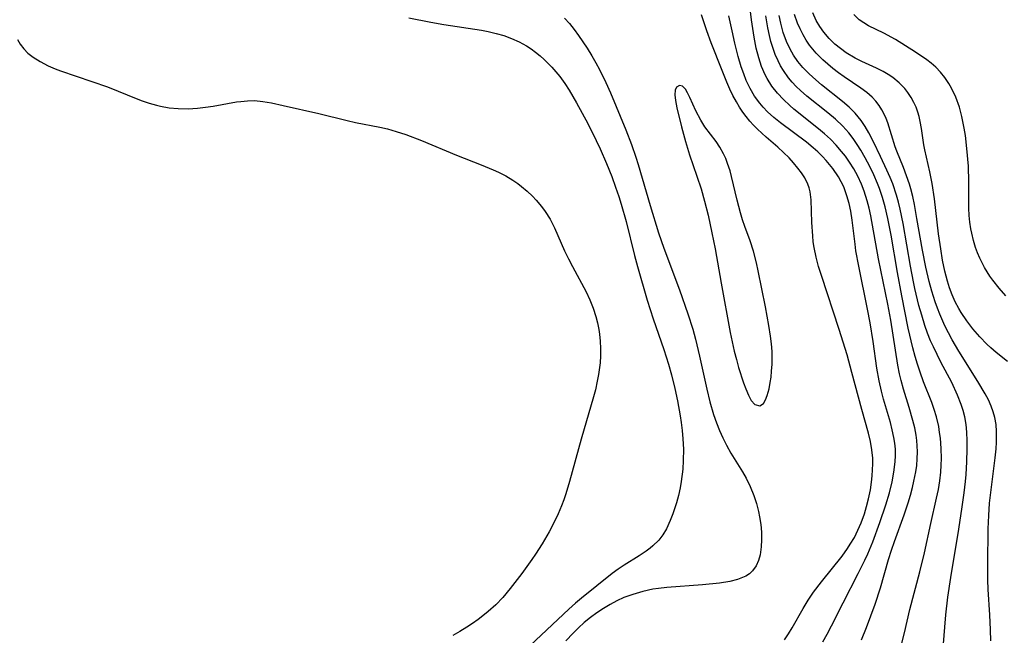
# Model space of a CAD drawing. Units: inches. Extents: x 2138729 to 2144170, y 235064 to 240612.
# Drawn here: x 2139078 to 2139167, y 236640 to 236696 of the extents above; entities that cross this region are included whole.
import ezdxf

# ---------------------------------------------------------------- set-up
doc = ezdxf.new("R2010")
doc.units = ezdxf.units.IN
doc.header["$MEASUREMENT"] = 0
doc.layers.add('c_04_T13S_R21E', color=125, linetype='Continuous')

msp = doc.modelspace()

# ---------------------------------------------------------------- linework, layer by layer
at = {"layer": 'c_04_T13S_R21E'}
for points in [[(2139154.122, 236639.884, 806), (2139154.576, 236641.015, 806), (2139155.357, 236643.093, 806), (2139155.835, 236644.568, 806), (2139156.575, 236647.134, 806), (2139156.835, 236647.988, 806), (2139157.103, 236648.773, 806), (2139157.966, 236651.174, 806), (2139158.329, 236652.265, 806), (2139158.536, 236652.945, 806), (2139158.724, 236653.627, 806), (2139158.863, 236654.202, 806), (2139159.025, 236655.045, 806), (2139159.106, 236655.626, 806), (2139159.161, 236656.232, 806), (2139159.18, 236656.839, 806), (2139159.161, 236657.407, 806), (2139159.118, 236657.883, 806), (2139159.052, 236658.358, 806), (2139158.929, 236659.019, 806), (2139158.772, 236659.675, 806), (2139158.43, 236660.846, 806), (2139157.911, 236662.497, 806), (2139157.693, 236663.285, 806), (2139157.553, 236663.886, 806), (2139157.402, 236664.664, 806), (2139156.762, 236668.72, 806), (2139156.5, 236670.18, 806), (2139155.66, 236674.267, 806), (2139154.954, 236678.161, 806), (2139154.804, 236678.834, 806), (2139154.634, 236679.498, 806), (2139154.364, 236680.376, 806), (2139154.13, 236681, 806), (2139153.796, 236681.734, 806), (2139153.446, 236682.381, 806), (2139153.054, 236683.004, 806), (2139152.684, 236683.519, 806), (2139152.336, 236683.959, 806), (2139151.841, 236684.524, 806), (2139151.315, 236685.063, 806), (2139150.791, 236685.549, 806), (2139150.247, 236686.014, 806), (2139148.025, 236687.782, 806), (2139147.651, 236688.102, 806), (2139147.077, 236688.638, 806), (2139146.545, 236689.206, 806), (2139146.038, 236689.851, 806), (2139145.602, 236690.539, 806), (2139145.427, 236690.873, 806), (2139145.106, 236691.626, 806), (2139144.849, 236692.411, 806), (2139144.626, 236693.28, 806), (2139144.426, 236694.269, 806), (2139144.186, 236695.832, 806), (2139143.814, 236699.078, 806)], [(2139165.806, 236639.795, 812), (2139165.782, 236640.776, 812), (2139165.709, 236642.151, 812), (2139165.558, 236644.424, 812), (2139165.526, 236645.314, 812), (2139165.521, 236646.71, 812), (2139165.567, 236649.912, 812), (2139165.612, 236651.1, 812), (2139165.693, 236652.219, 812), (2139165.877, 236653.897, 812), (2139166.189, 236656.318, 812), (2139166.266, 236657.121, 812), (2139166.305, 236657.722, 812), (2139166.315, 236658.691, 812), (2139166.267, 236659.328, 812), (2139166.163, 236659.952, 812), (2139166.021, 236660.476, 812), (2139165.834, 236660.988, 812), (2139165.58, 236661.539, 812), (2139165.291, 236662.083, 812), (2139164.634, 236663.206, 812), (2139162.907, 236665.946, 812), (2139162.301, 236666.974, 812), (2139161.967, 236667.593, 812), (2139161.655, 236668.222, 812), (2139161.198, 236669.268, 812), (2139160.981, 236669.831, 812), (2139160.779, 236670.4, 812), (2139160.477, 236671.35, 812), (2139160.234, 236672.226, 812), (2139159.932, 236673.517, 812), (2139159.628, 236675.057, 812), (2139159.135, 236677.919, 812), (2139158.902, 236679.172, 812), (2139158.75, 236679.879, 812), (2139158.576, 236680.573, 812), (2139158.45, 236681.009, 812), (2139158.196, 236681.767, 812), (2139157.915, 236682.505, 812), (2139157.318, 236683.984, 812), (2139157.174, 236684.381, 812), (2139156.506, 236686.542, 812), (2139156.353, 236686.945, 812), (2139156.187, 236687.31, 812), (2139155.971, 236687.712, 812), (2139155.726, 236688.096, 812), (2139155.42, 236688.496, 812), (2139155.078, 236688.866, 812), (2139154.6, 236689.284, 812), (2139154.079, 236689.671, 812), (2139152.566, 236690.699, 812), (2139152.051, 236691.066, 812), (2139151.543, 236691.45, 812), (2139151.085, 236691.824, 812), (2139150.644, 236692.217, 812), (2139150.042, 236692.827, 812), (2139149.446, 236693.553, 812), (2139149.133, 236694.014, 812), (2139148.85, 236694.496, 812), (2139148.593, 236695.009, 812), (2139148.365, 236695.54, 812), (2139148.085, 236696.311, 812)], [(2139167.299, 236665.002, 814), (2139166.274, 236665.826, 814), (2139165.799, 236666.233, 814), (2139165.452, 236666.557, 814), (2139164.797, 236667.236, 814), (2139164.189, 236667.943, 814), (2139163.625, 236668.669, 814), (2139163.11, 236669.429, 814), (2139162.901, 236669.783, 814), (2139162.59, 236670.387, 814), (2139162.316, 236671.011, 814), (2139162.077, 236671.654, 814), (2139161.883, 236672.265, 814), (2139161.65, 236673.164, 814), (2139161.447, 236674.151, 814), (2139161.273, 236675.171, 814), (2139161.081, 236676.512, 814), (2139160.705, 236679.694, 814), (2139160.505, 236681.07, 814), (2139160.293, 236682.127, 814), (2139159.843, 236684.098, 814), (2139159.759, 236684.562, 814), (2139159.547, 236686.029, 814), (2139159.433, 236686.676, 814), (2139159.334, 236687.098, 814), (2139159.218, 236687.49, 814), (2139159.052, 236687.941, 814), (2139158.855, 236688.379, 814), (2139158.605, 236688.838, 814), (2139158.318, 236689.274, 814), (2139158.038, 236689.632, 814), (2139157.528, 236690.156, 814), (2139156.953, 236690.62, 814), (2139156.529, 236690.903, 814), (2139156.084, 236691.16, 814), (2139155.49, 236691.461, 814), (2139154.166, 236692.072, 814), (2139153.56, 236692.377, 814), (2139152.755, 236692.857, 814), (2139152.225, 236693.236, 814), (2139151.725, 236693.652, 814), (2139151.215, 236694.152, 814), (2139150.733, 236694.711, 814), (2139150.366, 236695.225, 814), (2139150.048, 236695.769, 814), (2139149.736, 236696.453, 814)], [(2139167.165, 236670.927, 816), (2139166.546, 236671.622, 816), (2139165.973, 236672.347, 816), (2139165.723, 236672.699, 816), (2139165.224, 236673.498, 816), (2139164.797, 236674.335, 816), (2139164.597, 236674.808, 816), (2139164.42, 236675.291, 816), (2139164.229, 236675.925, 816), (2139164.073, 236676.571, 816), (2139163.992, 236676.988, 816), (2139163.902, 236677.582, 816), (2139163.843, 236678.181, 816), (2139163.813, 236678.833, 816), (2139163.819, 236681.208, 816), (2139163.772, 236682.639, 816), (2139163.641, 236684.225, 816), (2139163.505, 236685.388, 816), (2139163.406, 236686.046, 816), (2139163.192, 236687.125, 816), (2139162.96, 236687.967, 816), (2139162.642, 236688.843, 816), (2139162.251, 236689.674, 816), (2139162.019, 236690.081, 816), (2139161.662, 236690.617, 816), (2139161.264, 236691.118, 816), (2139160.823, 236691.576, 816), (2139160.428, 236691.917, 816), (2139160.009, 236692.235, 816), (2139159.002, 236692.915, 816), (2139157.188, 236694.047, 816), (2139156.13, 236694.624, 816), (2139154.756, 236695.307, 816), (2139154.324, 236695.558, 816), (2139153.931, 236695.836, 816), (2139153.433, 236696.319, 816)], [(2139113.265, 236696.006, 804), (2139115.261, 236695.612, 804), (2139116.432, 236695.401, 804), (2139119.831, 236694.892, 804), (2139120.419, 236694.781, 804), (2139121.142, 236694.615, 804), (2139121.855, 236694.409, 804), (2139122.547, 236694.162, 804), (2139123.215, 236693.865, 804), (2139123.9, 236693.485, 804), (2139124.314, 236693.214, 804), (2139124.714, 236692.921, 804), (2139125.114, 236692.596, 804), (2139125.5, 236692.252, 804), (2139126.182, 236691.566, 804), (2139126.546, 236691.148, 804), (2139126.892, 236690.711, 804), (2139127.337, 236690.093, 804), (2139127.731, 236689.488, 804), (2139128.398, 236688.358, 804), (2139129.413, 236686.496, 804), (2139130.183, 236684.954, 804), (2139130.546, 236684.18, 804), (2139131.109, 236682.882, 804), (2139131.58, 236681.709, 804), (2139131.939, 236680.745, 804), (2139132.232, 236679.9, 804), (2139132.45, 236679.204, 804), (2139132.884, 236677.63, 804), (2139133.644, 236674.58, 804), (2139133.922, 236673.567, 804), (2139134.797, 236670.548, 804), (2139135.325, 236668.867, 804), (2139136.301, 236666.082, 804), (2139136.713, 236664.767, 804), (2139136.984, 236663.801, 804), (2139137.287, 236662.578, 804), (2139137.527, 236661.456, 804), (2139137.765, 236660.102, 804), (2139137.85, 236659.496, 804), (2139137.937, 236658.768, 804), (2139138.003, 236658.039, 804), (2139138.049, 236657.101, 804), (2139138.041, 236656.068, 804), (2139137.992, 236655.279, 804), (2139137.854, 236654.161, 804), (2139137.751, 236653.6, 804), (2139137.598, 236652.923, 804), (2139137.42, 236652.259, 804), (2139137.106, 236651.271, 804), (2139136.864, 236650.645, 804), (2139136.519, 236649.914, 804), (2139136.198, 236649.375, 804), (2139135.825, 236648.882, 804), (2139135.295, 236648.357, 804), (2139135.064, 236648.167, 804), (2139134.7, 236647.896, 804), (2139134.074, 236647.482, 804), (2139132.711, 236646.638, 804), (2139132.166, 236646.273, 804), (2139131.631, 236645.886, 804), (2139128.859, 236643.649, 804), (2139128.311, 236643.189, 804), (2139127.711, 236642.659, 804), (2139124.209, 236639.389, 804)], [(2139127.324, 236695.999, 802), (2139127.764, 236695.492, 802), (2139128.184, 236694.964, 802), (2139128.591, 236694.412, 802), (2139129.362, 236693.267, 802), (2139129.784, 236692.583, 802), (2139130.142, 236691.967, 802), (2139130.483, 236691.341, 802), (2139131.058, 236690.178, 802), (2139131.466, 236689.262, 802), (2139132.867, 236685.903, 802), (2139133.368, 236684.6, 802), (2139133.755, 236683.448, 802), (2139133.964, 236682.768, 802), (2139135.045, 236679.068, 802), (2139135.818, 236676.609, 802), (2139136.295, 236675.236, 802), (2139137.715, 236671.465, 802), (2139138.465, 236669.308, 802), (2139138.894, 236667.908, 802), (2139139.138, 236667.019, 802), (2139139.505, 236665.483, 802), (2139140.153, 236662.519, 802), (2139140.443, 236661.36, 802), (2139140.773, 236660.228, 802), (2139141.037, 236659.46, 802), (2139141.306, 236658.78, 802), (2139141.604, 236658.113, 802), (2139141.932, 236657.462, 802), (2139142.337, 236656.744, 802), (2139143.38, 236655.036, 802), (2139143.711, 236654.466, 802), (2139144.083, 236653.739, 802), (2139144.423, 236652.907, 802), (2139144.651, 236652.2, 802), (2139144.833, 236651.483, 802), (2139144.934, 236650.976, 802), (2139145.036, 236650.283, 802), (2139145.094, 236649.596, 802), (2139145.108, 236648.924, 802), (2139145.073, 236648.274, 802), (2139144.966, 236647.571, 802), (2139144.82, 236647.05, 802), (2139144.614, 236646.576, 802), (2139144.301, 236646.117, 802), (2139144.017, 236645.848, 802), (2139143.675, 236645.628, 802), (2139142.944, 236645.328, 802), (2139142.252, 236645.161, 802), (2139141.316, 236645.012, 802), (2139139.772, 236644.846, 802), (2139136.551, 236644.612, 802), (2139135.806, 236644.528, 802), (2139135.306, 236644.452, 802), (2139134.379, 236644.255, 802), (2139133.475, 236643.993, 802), (2139132.68, 236643.696, 802), (2139132.053, 236643.405, 802), (2139131.443, 236643.078, 802), (2139130.832, 236642.714, 802), (2139130.237, 236642.323, 802), (2139129.663, 236641.9, 802), (2139129.109, 236641.441, 802), (2139128.596, 236640.976, 802), (2139128.098, 236640.492, 802), (2139127.433, 236639.808, 802)], [(2139147.192, 236639.887, 802), (2139147.546, 236640.419, 802), (2139147.875, 236640.972, 802), (2139148.855, 236642.702, 802), (2139149.323, 236643.469, 802), (2139149.807, 236644.187, 802), (2139150.52, 236645.136, 802), (2139152.37, 236647.443, 802), (2139152.862, 236648.118, 802), (2139153.118, 236648.507, 802), (2139153.48, 236649.129, 802), (2139153.803, 236649.771, 802), (2139154.09, 236650.432, 802), (2139154.389, 236651.247, 802), (2139154.592, 236651.918, 802), (2139154.764, 236652.597, 802), (2139154.932, 236653.421, 802), (2139155.038, 236654.123, 802), (2139155.097, 236654.681, 802), (2139155.134, 236655.238, 802), (2139155.149, 236655.765, 802), (2139155.14, 236656.291, 802), (2139155.073, 236657.022, 802), (2139154.939, 236657.777, 802), (2139154.757, 236658.529, 802), (2139154.156, 236660.671, 802), (2139153.266, 236664.01, 802), (2139152.824, 236665.592, 802), (2139152.119, 236667.888, 802), (2139150.508, 236672.76, 802), (2139150.256, 236673.587, 802), (2139150.036, 236674.414, 802), (2139149.857, 236675.277, 802), (2139149.779, 236675.804, 802), (2139149.721, 236676.331, 802), (2139149.643, 236677.549, 802), (2139149.577, 236679.596, 802), (2139149.486, 236680.313, 802), (2139149.396, 236680.686, 802), (2139149.281, 236681.015, 802), (2139149.009, 236681.565, 802), (2139148.719, 236682.015, 802), (2139148.389, 236682.454, 802), (2139148.001, 236682.922, 802), (2139147.584, 236683.382, 802), (2139147.096, 236683.875, 802), (2139146.569, 236684.36, 802), (2139145.535, 236685.256, 802), (2139144.733, 236685.983, 802), (2139144.377, 236686.336, 802), (2139144.037, 236686.705, 802), (2139143.713, 236687.098, 802), (2139143.409, 236687.508, 802), (2139143.109, 236687.961, 802), (2139142.83, 236688.431, 802), (2139142.529, 236688.996, 802), (2139142.249, 236689.577, 802), (2139141.963, 236690.224, 802), (2139141.539, 236691.256, 802), (2139140.555, 236693.769, 802), (2139140.167, 236694.829, 802), (2139139.921, 236695.552, 802), (2139139.694, 236696.281, 802)], [(2139150.634, 236639.696, 804), (2139151.04, 236640.412, 804), (2139151.424, 236641.146, 804), (2139152.463, 236643.232, 804), (2139153.837, 236645.873, 804), (2139154.436, 236647.087, 804), (2139154.684, 236647.636, 804), (2139155.141, 236648.728, 804), (2139155.794, 236650.47, 804), (2139156.322, 236652.071, 804), (2139156.644, 236653.166, 804), (2139156.892, 236654.16, 804), (2139157.057, 236655.02, 804), (2139157.17, 236655.955, 804), (2139157.196, 236656.525, 804), (2139157.184, 236657.092, 804), (2139157.134, 236657.627, 804), (2139157.051, 236658.159, 804), (2139156.907, 236658.825, 804), (2139156.732, 236659.49, 804), (2139156.11, 236661.613, 804), (2139155.921, 236662.314, 804), (2139155.708, 236663.249, 804), (2139155.505, 236664.404, 804), (2139155.17, 236666.805, 804), (2139154.908, 236668.491, 804), (2139154.678, 236669.736, 804), (2139153.876, 236673.616, 804), (2139153.625, 236675.001, 804), (2139153.541, 236675.58, 804), (2139153.284, 236677.754, 804), (2139153.156, 236678.565, 804), (2139153.005, 236679.276, 804), (2139152.813, 236679.968, 804), (2139152.519, 236680.751, 804), (2139152.044, 236681.657, 804), (2139151.532, 236682.408, 804), (2139150.94, 236683.137, 804), (2139150.617, 236683.489, 804), (2139150.183, 236683.919, 804), (2139149.764, 236684.294, 804), (2139149.16, 236684.786, 804), (2139146.814, 236686.544, 804), (2139146.216, 236687.031, 804), (2139145.65, 236687.545, 804), (2139145.263, 236687.947, 804), (2139144.945, 236688.322, 804), (2139144.484, 236688.961, 804), (2139144.082, 236689.64, 804), (2139143.731, 236690.369, 804), (2139143.492, 236690.968, 804), (2139143.28, 236691.582, 804), (2139143, 236692.528, 804), (2139142.692, 236693.742, 804), (2139142.443, 236694.842, 804), (2139142.167, 236696.194, 804)], [(2139157.663, 236639.238, 808), (2139157.999, 236640.527, 808), (2139158.502, 236642.626, 808), (2139159.397, 236646.035, 808), (2139159.815, 236647.749, 808), (2139160.387, 236650.386, 808), (2139160.907, 236652.674, 808), (2139161.068, 236653.461, 808), (2139161.196, 236654.228, 808), (2139161.287, 236655.027, 808), (2139161.325, 236655.636, 808), (2139161.34, 236656.246, 808), (2139161.322, 236657.14, 808), (2139161.249, 236658.077, 808), (2139161.181, 236658.606, 808), (2139161.094, 236659.132, 808), (2139160.891, 236660.013, 808), (2139160.695, 236660.665, 808), (2139160.468, 236661.311, 808), (2139159.731, 236663.181, 808), (2139159.408, 236664.055, 808), (2139159.174, 236664.753, 808), (2139158.96, 236665.458, 808), (2139158.752, 236666.23, 808), (2139158.339, 236668.011, 808), (2139157.754, 236670.916, 808), (2139157.366, 236673.05, 808), (2139156.804, 236676.404, 808), (2139156.513, 236677.907, 808), (2139156.254, 236678.973, 808), (2139156.013, 236679.797, 808), (2139155.74, 236680.607, 808), (2139155.565, 236681.07, 808), (2139155.236, 236681.842, 808), (2139154.874, 236682.597, 808), (2139154.466, 236683.369, 808), (2139154.054, 236684.083, 808), (2139153.748, 236684.575, 808), (2139153.379, 236685.114, 808), (2139152.981, 236685.632, 808), (2139152.449, 236686.231, 808), (2139151.795, 236686.859, 808), (2139151.097, 236687.45, 808), (2139149.198, 236688.961, 808), (2139148.628, 236689.457, 808), (2139148.245, 236689.821, 808), (2139147.883, 236690.202, 808), (2139147.543, 236690.606, 808), (2139147.081, 236691.259, 808), (2139146.826, 236691.686, 808), (2139146.596, 236692.129, 808), (2139146.336, 236692.72, 808), (2139146.114, 236693.333, 808), (2139145.954, 236693.87, 808), (2139145.816, 236694.418, 808), (2139145.667, 236695.127, 808), (2139145.491, 236696.185, 808)], [(2139161.495, 236639.171, 810), (2139161.744, 236642.144, 810), (2139161.929, 236643.739, 810), (2139162.181, 236645.498, 810), (2139162.905, 236649.869, 810), (2139163.224, 236651.9, 810), (2139163.402, 236653.139, 810), (2139163.523, 236654.19, 810), (2139163.576, 236654.801, 810), (2139163.643, 236655.958, 810), (2139163.671, 236657.125, 810), (2139163.667, 236657.834, 810), (2139163.633, 236658.615, 810), (2139163.565, 236659.314, 810), (2139163.448, 236660.001, 810), (2139163.304, 236660.569, 810), (2139163.125, 236661.129, 810), (2139162.8, 236661.976, 810), (2139162.272, 236663.119, 810), (2139161.298, 236664.939, 810), (2139160.945, 236665.623, 810), (2139160.611, 236666.32, 810), (2139160.365, 236666.882, 810), (2139160.094, 236667.568, 810), (2139159.847, 236668.265, 810), (2139159.557, 236669.186, 810), (2139159.316, 236670.045, 810), (2139158.942, 236671.58, 810), (2139158.809, 236672.205, 810), (2139158.54, 236673.621, 810), (2139157.885, 236677.467, 810), (2139157.614, 236678.762, 810), (2139157.461, 236679.377, 810), (2139157.282, 236680.011, 810), (2139156.94, 236681.032, 810), (2139156.716, 236681.597, 810), (2139156.427, 236682.258, 810), (2139155.852, 236683.49, 810), (2139155.217, 236684.817, 810), (2139154.79, 236685.653, 810), (2139154.468, 236686.208, 810), (2139154.111, 236686.738, 810), (2139153.56, 236687.409, 810), (2139153.015, 236687.951, 810), (2139152.415, 236688.474, 810), (2139150.512, 236689.975, 810), (2139149.991, 236690.41, 810), (2139149.391, 236690.959, 810), (2139148.832, 236691.54, 810), (2139148.382, 236692.082, 810), (2139147.98, 236692.657, 810), (2139147.678, 236693.18, 810), (2139147.354, 236693.887, 810), (2139147.067, 236694.702, 810), (2139146.835, 236695.546, 810), (2139146.683, 236696.223, 810)], [(2139077.946, 236694.066, 806), (2139078.199, 236693.63, 806), (2139078.517, 236693.212, 806), (2139078.893, 236692.831, 806), (2139079.362, 236692.459, 806), (2139079.998, 236692.062, 806), (2139080.726, 236691.695, 806), (2139081.364, 236691.425, 806), (2139081.838, 236691.246, 806), (2139084.676, 236690.285, 806), (2139086.074, 236689.779, 806), (2139088.799, 236688.678, 806), (2139089.217, 236688.522, 806), (2139089.851, 236688.307, 806), (2139090.492, 236688.124, 806), (2139090.864, 236688.037, 806), (2139091.652, 236687.9, 806), (2139092.445, 236687.822, 806), (2139093.357, 236687.804, 806), (2139094.213, 236687.858, 806), (2139094.912, 236687.941, 806), (2139095.605, 236688.051, 806), (2139097.725, 236688.426, 806), (2139098.11, 236688.479, 806), (2139098.723, 236688.537, 806), (2139099.332, 236688.548, 806), (2139100.098, 236688.478, 806), (2139100.867, 236688.345, 806), (2139101.931, 236688.116, 806), (2139105.15, 236687.377, 806), (2139107.705, 236686.739, 806), (2139108.468, 236686.567, 806), (2139110.643, 236686.152, 806), (2139111.339, 236685.993, 806), (2139112.121, 236685.772, 806), (2139112.991, 236685.482, 806), (2139114.424, 236684.94, 806), (2139117.588, 236683.638, 806), (2139119.807, 236682.766, 806), (2139120.89, 236682.305, 806), (2139121.36, 236682.084, 806), (2139122.02, 236681.745, 806), (2139122.653, 236681.375, 806), (2139123.107, 236681.07, 806), (2139123.449, 236680.81, 806), (2139123.954, 236680.375, 806), (2139124.43, 236679.909, 806), (2139124.754, 236679.561, 806), (2139125.237, 236678.989, 806), (2139125.574, 236678.54, 806), (2139126.02, 236677.834, 806), (2139126.406, 236677.07, 806), (2139127.321, 236674.986, 806), (2139127.669, 236674.272, 806), (2139128.037, 236673.562, 806), (2139129.265, 236671.286, 806), (2139129.607, 236670.554, 806), (2139129.905, 236669.804, 806), (2139130.143, 236669.071, 806), (2139130.296, 236668.479, 806), (2139130.418, 236667.88, 806), (2139130.482, 236667.474, 806), (2139130.552, 236666.828, 806), (2139130.585, 236666.177, 806), (2139130.575, 236665.524, 806), (2139130.529, 236664.87, 806), (2139130.39, 236663.823, 806), (2139130.278, 236663.221, 806), (2139130.107, 236662.456, 806), (2139129.938, 236661.801, 806), (2139128.819, 236658.01, 806), (2139127.779, 236654.171, 806), (2139127.433, 236653.056, 806), (2139127.247, 236652.522, 806), (2139127.048, 236651.993, 806), (2139126.743, 236651.257, 806), (2139126.272, 236650.277, 806), (2139125.924, 236649.631, 806), (2139125.297, 236648.559, 806), (2139124.711, 236647.628, 806), (2139124.382, 236647.136, 806), (2139123.474, 236645.886, 806), (2139122.423, 236644.531, 806), (2139121.741, 236643.721, 806), (2139121.112, 236643.058, 806), (2139120.44, 236642.44, 806), (2139120.115, 236642.17, 806), (2139119.538, 236641.727, 806), (2139119.033, 236641.372, 806), (2139118.517, 236641.034, 806), (2139117.881, 236640.645, 806), (2139117.237, 236640.282, 806)]]:
    msp.add_polyline3d(points, dxfattribs=at)
msp.add_polyline3d([(2139145.624, 236661.945, 800), (2139145.78, 236662.542, 800), (2139145.887, 236663.102, 800), (2139145.961, 236663.604, 800), (2139146.018, 236664.129, 800), (2139146.057, 236664.774, 800), (2139146.067, 236665.329, 800), (2139146.054, 236665.894, 800), (2139146.004, 236666.586, 800), (2139145.922, 236667.285, 800), (2139145.777, 236668.238, 800), (2139145.465, 236669.932, 800), (2139144.806, 236673.172, 800), (2139144.643, 236673.912, 800), (2139144.378, 236674.951, 800), (2139144.078, 236675.892, 800), (2139143.591, 236677.201, 800), (2139143.386, 236677.8, 800), (2139143.201, 236678.407, 800), (2139142.906, 236679.556, 800), (2139142.4, 236681.707, 800), (2139142.259, 236682.216, 800), (2139142.047, 236682.872, 800), (2139141.872, 236683.323, 800), (2139141.674, 236683.752, 800), (2139141.334, 236684.352, 800), (2139141.007, 236684.847, 800), (2139140.001, 236686.176, 800), (2139139.614, 236686.792, 800), (2139139.162, 236687.639, 800), (2139138.639, 236688.826, 800), (2139138.436, 236689.252, 800), (2139138.236, 236689.57, 800), (2139137.98, 236689.837, 800), (2139137.692, 236689.923, 800), (2139137.42, 236689.765, 800), (2139137.308, 236689.481, 800), (2139137.283, 236689.064, 800), (2139137.336, 236688.553, 800), (2139137.465, 236687.889, 800), (2139137.88, 236686.188, 800), (2139138.228, 236684.862, 800), (2139138.605, 236683.664, 800), (2139139.279, 236681.742, 800), (2139139.647, 236680.584, 800), (2139139.96, 236679.487, 800), (2139140.283, 236678.203, 800), (2139140.628, 236676.612, 800), (2139140.908, 236675.161, 800), (2139141.46, 236672.058, 800), (2139142.288, 236667.621, 800), (2139142.642, 236665.947, 800), (2139142.832, 236665.194, 800), (2139143.039, 236664.464, 800), (2139143.488, 236663.082, 800), (2139143.688, 236662.538, 800), (2139143.923, 236661.963, 800), (2139144.17, 236661.489, 800), (2139144.495, 236661.124, 800), (2139144.949, 236660.992, 800), (2139145.27, 236661.217, 800), (2139145.464, 236661.531, 800)], close=True, dxfattribs=at)

doc.saveas('drawing.dxf')
